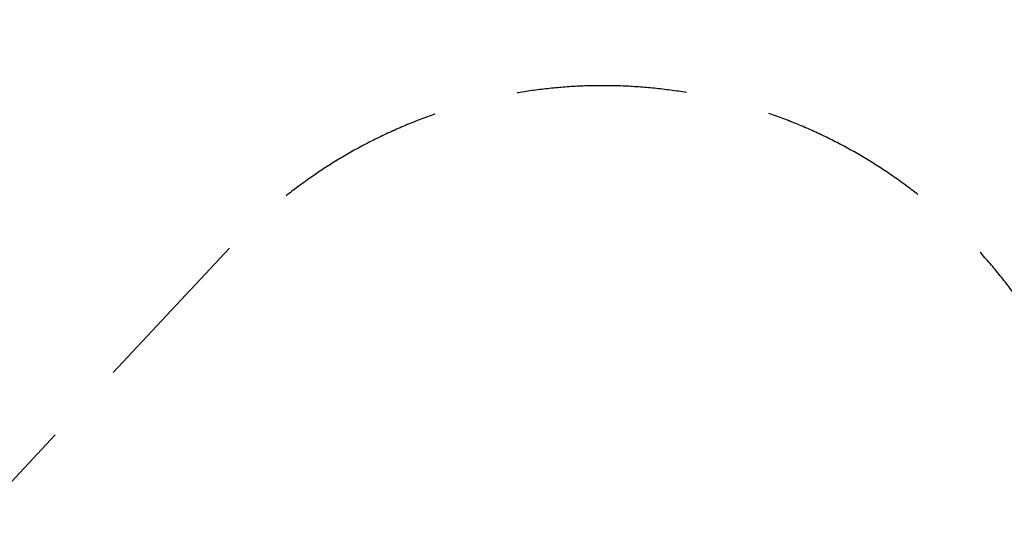
# Model space of a CAD drawing. Extents: x -19880 to -12724, y 15958 to 23055.
# Drawn here: x -18403 to -15512, y 21581 to 23055 of the extents above; entities that cross this region are included whole.
import ezdxf

# ---------------------------------------------------------------- set-up
doc = ezdxf.new("R2010")
doc.units = 0
doc.header["$MEASUREMENT"] = 0
doc.linetypes.add('VERDECKT', pattern=[0.375, 0.25, -0.125])
doc.layers.add('B', color=3, linetype='Continuous')
doc.layers.add('SICHERHEIT', color=1, linetype='VERDECKT')
doc.styles.add('KATALOG', font='swissl.ttf')
doc.dimstyles.new('KATALOG$0', dxfattribs={"dimscale": 200, "dimtxt": 1.75, "dimasz": 1, "dimexe": 0, "dimexo": 0, "dimgap": 0.3, "dimtad": 1, "dimlfac": 0.001, "dimzin": 0, "dimtxsty": 'KATALOG', "dimblk1": 'KATPFEIL', "dimblk2": 'KATPFEIL', "dimsah": 1, "dimcen": 1, "dimse1": 1, "dimse2": 1, "dimclrd": 256, "dimclre": 256, "dimclrt": 3, "dimadec": 0, "dimazin": 0, "dimtfac": 1, "dimtmove": 0, "dimatfit": 3, "dimldrblk": 'KATPFEIL', "dimfxl": 0, "dimtvp": 1, "dimtolj": 1, "dimtzin": 0, "dimarcsym": 0})

# ---------------------------------------------------------------- blocks, each defined once
blk = doc.blocks.new('KATPFEIL')
at = {"layer": 'B', "ltscale": 1000}
for p, q in [((0, -1), (0, 1)), ((-1, 0), (0, 0)), ((1, 0), (0, 0))]:
    blk.add_line(p, q, dxfattribs=at)
blk = doc.blocks.new('*D4')
at = {"layer": 'B', "lineweight": -2}
blk.add_line((-12924.2, 17758.2), (-12924.2, 22655.5), dxfattribs=at)
at = {"layer": 'DEFPOINTS', "color": 0}
for p in [(-16551.9, 22855.5), (-12924.2, 22855.5), (-16180, 17558.2)]:
    blk.add_point(p, dxfattribs=at)
at = {"layer": 'B', "lineweight": -2, "xscale": 200, "yscale": 200, "zscale": 200}
for p, rotation in [((-12924.2, 22855.5), 90), ((-12924.2, 17558.2), 270)]:
    blk.add_blockref('KATPFEIL', p, dxfattribs=dict(at, rotation=rotation))
at = {"layer": 'B', "color": 3, "insert": (-13193, 20206.8), "char_height": 350, "attachment_point": 5, "rotation": 90, "style": 'KATALOG'}
blk.add_mtext('\\A1;5,30', dxfattribs=at)

msp = doc.modelspace()

# ---------------------------------------------------------------- linework, layer by layer
at = {"layer": 'SICHERHEIT', "ltscale": 2000}
msp.add_lwpolyline([(-15567.063, 17642.288, 0.39539757), (-14332.851, 19281.167), (-14365.666, 19584.987, 0.074788), (-14479.043, 20016.576), (-15312.599, 21954.59, 0.54126914), (-17787.118, 22385.414), (-19278.984, 20787.027, 0.54081259), (-18680.791, 18348.75), (-16678.417, 17643.387, 0.12843661), (-15922.926, 17580.374)], format="xyb", close=True, dxfattribs=at)

# ---------------------------------------------------------------- dimensions: what is measured, and where the dimension line sits
at = {"layer": 'B'}
dim = msp.add_linear_dim(base=(-12924.177, 22855.499), p1=(-16180.04, 17558.174), p2=(-16551.874, 22855.499), angle=90, dimstyle='KATALOG$0', dxfattribs=at)
dim.commit()
dim.dimension.update_dxf_attribs({"geometry": '*D4', "text_midpoint": (-12924.177, 20206.836), "dimtype": 160})

doc.saveas('drawing.dxf')
